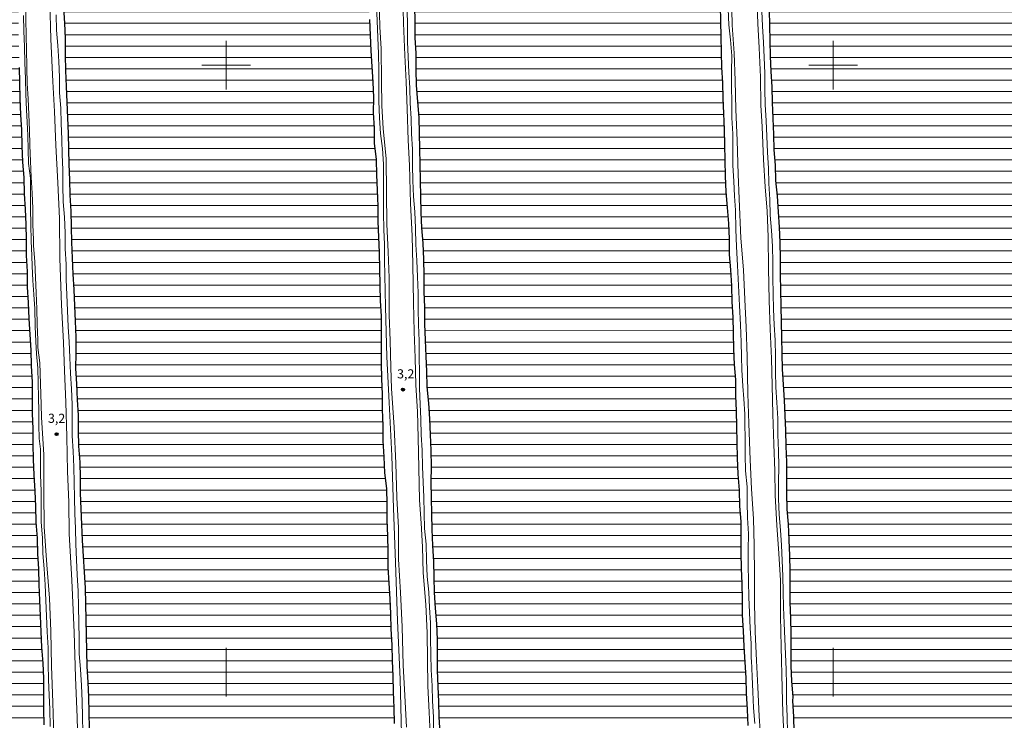
# Model space of a CAD drawing. Units: metres. Extents: x 278312 to 278827, y 1660477 to 1661045.
# Drawn here: x 278566 to 278728, y 1660792 to 1660907 of the extents above; entities that cross this region are included whole.
import ezdxf
from ezdxf.enums import TextEntityAlignment as Align

# ---------------------------------------------------------------- set-up
doc = ezdxf.new("R2010")
doc.units = ezdxf.units.M
doc.header["$MEASUREMENT"] = 0
for name, color, linetype, lineweight in [('Barragem', 252, 'Continuous', 18), ('Lagos_Lagoas', 5, 'Continuous', 25), ('Lagos_Lagoas_Hatch', 5, 'Continuous', 9), ('Malha_Coordenadas', 7, 'Continuous', 15)]:
    doc.layers.add(name, color=color, linetype=linetype, lineweight=lineweight)
for name, color, linetype, lineweight, true_color in [('Curvas_Intermediarias', 7, 'Continuous', 9, 0x783c14), ('Pto_Cotado', 7, 'Continuous', 9, 0x783c14), ('Topon_Pto_Cotado', 7, 'Continuous', 9, 0x783c14)]:
    doc.layers.add(name, color=color, linetype=linetype, lineweight=lineweight, true_color=true_color)
doc.styles.add('Arial', font='arial.ttf', dxfattribs={"height": 1.5})

# ---------------------------------------------------------------- blocks, each defined once
blk = doc.blocks.new('Cotas')
at = {"layer": 'Pto_Cotado'}
blk.add_hatch(color=256, dxfattribs=at).paths.add_polyline_path([(0, 0.24, 1), (0, -0.24, 1)])
at = {"layer": 'Pto_Cotado', "lineweight": -3}
blk.add_lwpolyline([(0, -0.24, -1), (0, 0.24, -1)], format="xyb", close=True, dxfattribs=at)

msp = doc.modelspace()

# ---------------------------------------------------------------- hatches: boundary and pattern name
at = {"layer": 'Lagos_Lagoas_Hatch'}
h = msp.add_hatch(dxfattribs=at)
h.set_pattern_fill('LINE', color=256, scale=15)
h.paths.add_polyline_path([(278719.14, 1661010.2), (278719.15, 1661011.34), (278719.15, 1661012.16), (278720.13, 1661012.17), (278720.12, 1661011.33), (278720.14, 1661010.22), (278721.44, 1661010.33), (278723.16, 1661010.38), (278724.52, 1661010.39), (278725.53, 1661010.38), (278726.55, 1661010.26), (278727.8, 1661010.11), (278729.1, 1661009.8), (278729.97, 1661009.33), (278730.71, 1661008.76), (278731.18, 1661008.16), (278731.83, 1661007.47), (278732.48, 1661006.48), (278732.77, 1661005.71), (278733.28, 1661004.15), (278733.72, 1661001.61), (278734.14, 1660999.06), (278734.32, 1660996.42), (278734.45, 1660993.86), (278734.54, 1660991.35), (278734.73, 1660988.76), (278734.88, 1660986.23), (278734.93, 1660983.59), (278735.06, 1660981.08), (278735.19, 1660978.54), (278735.3, 1660975.94), (278735.48, 1660973.37), (278735.49, 1660970.83), (278735.52, 1660968.28), (278735.85, 1660965.74), (278736.03, 1660963.2), (278736.13, 1660960.62), (278736.24, 1660958.04), (278736.31, 1660955.4), (278736.36, 1660952.79), (278736.42, 1660950.26), (278736.46, 1660947.65), (278736.52, 1660945.12), (278736.61, 1660942.57), (278736.72, 1660940.04), (278736.81, 1660937.49), (278736.86, 1660934.98), (278736.9, 1660932.38), (278736.95, 1660929.85), (278737.04, 1660927.28), (278737.21, 1660924.64), (278737.27, 1660922.06), (278737.6, 1660919.41), (278737.64, 1660916.84), (278737.86, 1660914.15), (278737.88, 1660911.43), (278737.89, 1660908.89), (278737.94, 1660906.36), (278738.14, 1660903.72), (278738.14, 1660901.18), (278738.17, 1660898.64), (278738.21, 1660896.03), (278738.4, 1660893.43), (278738.47, 1660890.88), (278738.68, 1660888.25), (278738.8, 1660885.74), (278738.82, 1660883.09), (278738.85, 1660880.49), (278739.03, 1660877.93), (278739.1, 1660875.4), (278739.14, 1660872.85), (278739.28, 1660870.34), (278739.36, 1660867.78), (278739.52, 1660865.17), (278739.56, 1660862.57), (278739.57, 1660859.93), (278739.66, 1660857.31), (278739.8, 1660854.79), (278739.84, 1660852.28), (278739.96, 1660849.74), (278740.02, 1660847.23), (278740.01, 1660844.67), (278740.22, 1660842.1), (278740.33, 1660839.59), (278740.51, 1660837.02), (278740.55, 1660834.44), (278740.68, 1660831.91), (278740.79, 1660829.34), (278740.82, 1660826.71), (278740.99, 1660824.12), (278741.07, 1660821.53), (278741.19, 1660819), (278741.22, 1660816.37), (278741.26, 1660813.69), (278741.38, 1660811.05), (278741.43, 1660808.44), (278741.54, 1660805.87), (278741.68, 1660803.36), (278741.78, 1660800.68), (278742.01, 1660798.11), (278742.08, 1660795.5), (278742.22, 1660792.95), (278742.39, 1660790.4), (278742.5, 1660787.75), (278742.6, 1660785.11), (278742.83, 1660782.49), (278742.81, 1660779.97), (278742.81, 1660777.37), (278742.86, 1660774.78), (278742.95, 1660772.2), (278743.05, 1660769.56), (278743.14, 1660767.07), (278743.37, 1660764.48), (278743.45, 1660761.93), (278743.61, 1660759.38), (278743.64, 1660756.82), (278743.7, 1660754.18), (278743.75, 1660751.58), (278743.83, 1660749.05), (278743.94, 1660746.48), (278744.1, 1660743.97), (278744.34, 1660741.45), (278744.42, 1660738.87), (278744.49, 1660736.32), (278744.52, 1660733.79), (278744.61, 1660731.13), (278744.76, 1660728.61), (278744.87, 1660726.06), (278745.05, 1660723.52), (278745.19, 1660720.94), (278745.28, 1660718.32), (278745.23, 1660715.72), (278745.24, 1660713.18), (278745.24, 1660710.5), (278745.25, 1660707.79), (278745.2, 1660705.17), (278745.02, 1660702.55), (278744.81, 1660700.73), (278744.38, 1660699.59), (278743.84, 1660698.19), (278742.92, 1660696.99), (278741.62, 1660696.04), (278740.33, 1660695.5), (278738.35, 1660695.09), (278736.68, 1660694.81), (278735.04, 1660694.55), (278733.23, 1660694.44), (278731.46, 1660694.32), (278729.77, 1660694.08), (278727.66, 1660694.12), (278725.87, 1660694.07), (278723.64, 1660694.01), (278721.75, 1660694.01), (278719.73, 1660693.85), (278717.73, 1660693.66), (278715.86, 1660693.6), (278714.05, 1660693.46), (278712.22, 1660693.32), (278710.44, 1660693.28), (278708.84, 1660693.25), (278707.05, 1660693.33), (278705.5, 1660693.47), (278704.2, 1660693.67), (278702.93, 1660694.12), (278701.75, 1660694.62), (278700.84, 1660695.4), (278699.07, 1660696.36), (278698.66, 1660697.74), (278697.83, 1660699.05), (278697.4, 1660701.15), (278697.13, 1660702.74), (278696.82, 1660704.73), (278696.73, 1660706.33), (278696.71, 1660706.92), (278694.69, 1660706.86), (278694.67, 1660707.96), (278696.78, 1660707.97), (278696.66, 1660710.54), (278696.55, 1660713.12), (278696.44, 1660715.65), (278696.28, 1660718.23), (278696.15, 1660720.82), (278696.11, 1660723.37), (278696.06, 1660725.99), (278695.93, 1660728.61), (278695.84, 1660731.31), (278695.85, 1660733.91), (278695.82, 1660736.44), (278695.72, 1660739), (278695.45, 1660741.49), (278695.35, 1660744.08), (278695.34, 1660746.61), (278695.32, 1660749.17), (278695.26, 1660751.68), (278695.12, 1660754.3), (278694.93, 1660756.82), (278694.82, 1660759.37), (278694.66, 1660761.96), (278694.51, 1660764.56), (278694.36, 1660767.05), (278694.22, 1660769.58), (278694.19, 1660772.18), (278694.09, 1660774.68), (278694.01, 1660777.23), (278693.95, 1660779.87), (278693.84, 1660782.39), (278693.82, 1660784.98), (278693.63, 1660787.48), (278693.57, 1660790.1), (278693.48, 1660792.7), (278693.35, 1660795.27), (278693.37, 1660795.93), (278693.2, 1660798.52), (278693.07, 1660801.03), (278693.06, 1660803.62), (278693.06, 1660806.3), (278693, 1660808.91), (278692.92, 1660811.5), (278692.9, 1660814.09), (278692.9, 1660816.64), (278692.83, 1660819.22), (278692.75, 1660821.72), (278692.62, 1660824.36), (278692.4, 1660826.86), (278692.34, 1660829.39), (278692.34, 1660831.95), (278692.34, 1660834.57), (278692.25, 1660837.21), (278692.21, 1660839.79), (278692.05, 1660842.29), (278691.96, 1660844.82), (278691.78, 1660847.36), (278691.64, 1660849.91), (278691.59, 1660852.5), (278691.54, 1660855.1), (278691.49, 1660857.71), (278691.42, 1660860.28), (278691.36, 1660862.93), (278691.32, 1660865.47), (278691.3, 1660868.15), (278691.26, 1660870.77), (278691.15, 1660873.3), (278690.96, 1660875.8), (278690.8, 1660878.42), (278690.56, 1660880.97), (278690.46, 1660883.5), (278690.25, 1660886.01), (278690.19, 1660888.58), (278690.1, 1660891.2), (278690.01, 1660893.84), (278689.94, 1660896.43), (278689.77, 1660898.94), (278689.67, 1660901.44), (278689.63, 1660903.99), (278689.57, 1660906.54), (278689.49, 1660909.06), (278689.39, 1660911.54), (278689.39, 1660911.61), (278689.38, 1660914.2), (278689.29, 1660916.73), (278689.15, 1660919.35), (278688.98, 1660922), (278688.8, 1660924.54), (278688.83, 1660927.06), (278688.74, 1660929.57), (278688.61, 1660932.14), (278688.41, 1660934.64), (278688.3, 1660937.16), (278688.12, 1660939.76), (278688.13, 1660942.29), (278687.97, 1660944.83), (278687.93, 1660947.34), (278687.88, 1660949.92), (278687.69, 1660952.43), (278687.42, 1660955.02), (278687.28, 1660957.52), (278687.12, 1660960.13), (278687.24, 1660962.77), (278687.18, 1660965.35), (278687.09, 1660967.96), (278687, 1660970.49), (278686.83, 1660973.06), (278686.76, 1660975.58), (278686.6, 1660978.09), (278686.53, 1660980.67), (278686.39, 1660983.23), (278686.3, 1660985.79), (278686.16, 1660988.37), (278685.98, 1660990.93), (278685.98, 1660992.07), (278687.84, 1660992.07), (278687.84, 1660993.17), (278685.53, 1660993.16), (278685.37, 1660995.78), (278685.3, 1660998.35), (278685.28, 1661000.94), (278685.6, 1661003.31), (278686.05, 1661004.98), (278686.82, 1661006.42), (278688.96, 1661007.83), (278690.76, 1661008.54), (278692.1, 1661009.27), (278694.53, 1661009.48), (278696.61, 1661009.63), (278699.24, 1661009.7), (278701.77, 1661009.68), (278704.34, 1661009.8), (278706.95, 1661009.92), (278709.44, 1661010.06), (278712.08, 1661010.1), (278714.6, 1661010.25), (278716.32, 1661010.16), (278718.17, 1661010.14)])
h = msp.add_hatch(dxfattribs=at)
h.set_pattern_fill('LINE', color=256, scale=15)
h.paths.add_polyline_path([(278678.69, 1660992.81), (278678.66, 1660993.6), (278678.65, 1660994.62), (278678.59, 1660995.56), (278678.49, 1660996.9), (278678.38, 1660998.02), (278678.32, 1660999.09), (278678.19, 1661000.41), (278677.68, 1661002.9), (278676.81, 1661004.96), (278676.22, 1661006.17), (278675.31, 1661007.1), (278674.74, 1661007.81), (278673.44, 1661008.33), (278670.88, 1661008.46), (278668.31, 1661008.41), (278665.73, 1661008.28), (278663.07, 1661008.17), (278660.53, 1661008.04), (278657.91, 1661007.82), (278655.42, 1661007.63), (278652.87, 1661007.58), (278650.33, 1661007.49), (278647.8, 1661007.39), (278645.21, 1661007.39), (278642.59, 1661007.39), (278639.89, 1661007.39), (278637.35, 1661007.36), (278634.97, 1661007.27), (278633.75, 1661006.72), (278632.27, 1661006.28), (278630.66, 1661005.46), (278629.33, 1661004.55), (278628.7, 1661003.05), (278628.32, 1661001.4), (278627.83, 1660999.06), (278627.66, 1660997.16), (278627.64, 1660995.73), (278627.65, 1660994.28), (278627.65, 1660992.43), (278627.69, 1660990.97), (278625.87, 1660990.89), (278625.89, 1660989.84), (278627.8, 1660989.86), (278628.06, 1660988.25), (278628.13, 1660985.64), (278628.35, 1660983.07), (278628.41, 1660980.51), (278628.53, 1660977.93), (278628.59, 1660975.37), (278628.71, 1660972.87), (278628.87, 1660970.24), (278628.91, 1660967.72), (278629.04, 1660965.18), (278629.11, 1660962.51), (278629.2, 1660959.99), (278629.32, 1660957.47), (278629.4, 1660954.79), (278629.4, 1660952.24), (278629.4, 1660949.69), (278629.51, 1660947.05), (278629.62, 1660944.46), (278629.72, 1660941.94), (278629.81, 1660939.32), (278629.95, 1660936.66), (278630.04, 1660935.22), (278630.13, 1660932.87), (278630.2, 1660930.3), (278630.29, 1660927.78), (278630.37, 1660925.2), (278630.46, 1660922.62), (278630.52, 1660920.1), (278630.8, 1660917.6), (278630.87, 1660914.96), (278630.9, 1660912.4), (278631.01, 1660909.73), (278631.08, 1660907.09), (278631.08, 1660904.48), (278631.22, 1660901.98), (278631.22, 1660899.28), (278631.26, 1660896.68), (278631.49, 1660893.92), (278631.7, 1660891.37), (278631.79, 1660888.8), (278631.81, 1660886.22), (278631.87, 1660883.69), (278631.96, 1660880.92), (278631.98, 1660878.38), (278632.06, 1660875.72), (278632.17, 1660873.17), (278632.36, 1660870.66), (278632.47, 1660867.99), (278632.54, 1660865.4), (278632.53, 1660862.63), (278632.63, 1660860.1), (278632.68, 1660857.38), (278632.78, 1660854.68), (278632.86, 1660852.07), (278632.99, 1660849.53), (278633.06, 1660847.01), (278633.31, 1660844.3), (278633.5, 1660841.74), (278633.57, 1660839.15), (278633.69, 1660836.51), (278633.75, 1660833.87), (278633.72, 1660831.3), (278633.77, 1660828.69), (278633.81, 1660826.07), (278633.85, 1660823.48), (278633.99, 1660820.87), (278634.16, 1660818.18), (278634.18, 1660815.65), (278634.26, 1660813.12), (278634.41, 1660810.54), (278634.65, 1660807.98), (278634.75, 1660805.36), (278634.73, 1660802.84), (278634.75, 1660800.32), (278634.84, 1660797.65), (278634.94, 1660795.12), (278635.02, 1660792.61), (278635.16, 1660790.02), (278635.33, 1660787.38), (278635.36, 1660784.81), (278635.39, 1660782.19), (278635.53, 1660779.69), (278635.72, 1660777.1), (278635.81, 1660774.47), (278635.99, 1660771.89), (278636.17, 1660769.34), (278636.27, 1660766.79), (278636.37, 1660764.19), (278636.44, 1660761.48), (278636.47, 1660760.22), (278636.51, 1660758.94), (278636.4, 1660756.27), (278636.54, 1660753.75), (278636.66, 1660751.12), (278636.88, 1660748.59), (278637.09, 1660745.97), (278637.22, 1660743.45), (278637.25, 1660740.91), (278637.23, 1660738.37), (278637.28, 1660735.85), (278637.38, 1660733.31), (278637.58, 1660730.76), (278637.59, 1660728.15), (278637.64, 1660725.61), (278637.77, 1660723), (278637.8, 1660720.49), (278637.96, 1660717.94), (278638.03, 1660715.41), (278638.08, 1660712.79), (278638.13, 1660710.22), (278638.17, 1660707.93), (278638.31, 1660705.31), (278638.52, 1660702.85), (278639.04, 1660699.93), (278639.48, 1660698.17), (278640.01, 1660696.47), (278640.82, 1660695.25), (278642.05, 1660693.62), (278643.38, 1660692.56), (278645.85, 1660692.01), (278648.39, 1660691.99), (278650.91, 1660692), (278653.48, 1660692.02), (278656.08, 1660692.12), (278658.61, 1660692.17), (278661.18, 1660692.17), (278663.7, 1660692.26), (278666.24, 1660692.31), (278668.76, 1660692.33), (278671.28, 1660692.48), (278673.81, 1660692.56), (278676.38, 1660692.88), (278677.42, 1660692.93), (278679.96, 1660693.19), (278682.46, 1660693.38), (278683.37, 1660693.47), (278684.26, 1660693.92), (278685.3, 1660694.29), (278686.03, 1660694.75), (278686.7, 1660695.27), (278687.2, 1660695.93), (278687.86, 1660697.08), (278688.25, 1660698.08), (278688.54, 1660699.31), (278688.65, 1660700.24), (278688.75, 1660701.22), (278688.85, 1660702.32), (278688.93, 1660703.41), (278688.98, 1660704.29), (278689.06, 1660705.19), (278689.08, 1660706.14), (278689.11, 1660706.72), (278691.19, 1660706.72), (278691.17, 1660707.79), (278689.2, 1660707.71), (278689.2, 1660708.37), (278689.2, 1660709.41), (278689.14, 1660710.23), (278689.07, 1660711.28), (278688.83, 1660713.71), (278688.57, 1660716.3), (278688.37, 1660718.86), (278688.2, 1660721.42), (278688.18, 1660724), (278688.18, 1660726.64), (278688.16, 1660729.26), (278688.14, 1660731.89), (278688, 1660734.48), (278687.88, 1660737.04), (278687.7, 1660739.68), (278687.7, 1660742.41), (278687.69, 1660744.98), (278687.64, 1660747.52), (278687.61, 1660750.18), (278687.38, 1660752.8), (278687.28, 1660755.39), (278687.28, 1660757.96), (278687.11, 1660760.51), (278687.01, 1660763.02), (278686.94, 1660765.56), (278686.75, 1660768.08), (278686.66, 1660770.7), (278686.71, 1660773.26), (278686.76, 1660775.8), (278686.56, 1660778.36), (278686.4, 1660780.93), (278686.33, 1660783.44), (278686.19, 1660786.12), (278686.12, 1660788.67), (278685.97, 1660791.19), (278685.88, 1660793.83), (278685.73, 1660796.54), (278685.64, 1660799.09), (278685.46, 1660801.66), (278685.32, 1660804.24), (278685.21, 1660806.8), (278685.07, 1660809.39), (278685.02, 1660812), (278684.97, 1660814.59), (278684.88, 1660817.1), (278684.85, 1660819.64), (278684.85, 1660822.25), (278684.82, 1660824.84), (278684.61, 1660827.36), (278684.55, 1660830), (278684.34, 1660832.64), (278684.25, 1660835.28), (278684.18, 1660837.84), (278684.14, 1660840.46), (278684.06, 1660843.02), (278683.96, 1660845.53), (278683.95, 1660848.13), (278683.75, 1660850.67), (278683.62, 1660853.28), (278683.57, 1660855.88), (278683.49, 1660858.47), (278683.35, 1660861), (278683.28, 1660863.62), (278683.11, 1660866.26), (278682.93, 1660868.8), (278682.88, 1660871.38), (278682.77, 1660873.91), (278682.58, 1660876.53), (278682.35, 1660879.11), (278682.24, 1660881.7), (278682.19, 1660884.33), (278682.13, 1660886.88), (278682.07, 1660889.41), (278681.99, 1660892), (278681.85, 1660894.55), (278681.8, 1660897.08), (278681.65, 1660899.6), (278681.56, 1660902.11), (278681.53, 1660904.63), (278681.48, 1660907.22), (278681.43, 1660909.78), (278681.25, 1660912.29), (278681.19, 1660914.81), (278680.96, 1660917.37), (278680.83, 1660919.92), (278680.8, 1660922.54), (278680.76, 1660925.19), (278680.76, 1660927.74), (278680.7, 1660930.27), (278680.59, 1660932.92), (278680.53, 1660935.52), (278680.45, 1660938.16), (278680.37, 1660940.77), (278680.28, 1660943.31), (278680.18, 1660945.86), (278680.03, 1660948.37), (278680, 1660950.89), (278679.93, 1660953.41), (278679.81, 1660955.93), (278679.68, 1660958.45), (278679.59, 1660960.98), (278679.5, 1660963.52), (278679.46, 1660966.08), (278679.32, 1660968.63), (278679.23, 1660971.28), (278679.09, 1660973.84), (278678.94, 1660976.34), (278678.81, 1660978.97), (278678.67, 1660981.63), (278678.57, 1660984.16), (278678.57, 1660986.69), (278678.57, 1660989.27), (278678.63, 1660991.79), (278676.84, 1660991.77), (278676.79, 1660992.73)])
h = msp.add_hatch(dxfattribs=at)
h.set_pattern_fill('LINE', color=256, scale=15)
h.paths.add_polyline_path([(278620.68, 1660990.63), (278622.42, 1660990.63), (278622.45, 1660989.61), (278620.68, 1660989.58), (278620.8, 1660987), (278620.93, 1660984.44), (278621.01, 1660981.85), (278620.94, 1660979.23), (278620.93, 1660976.66), (278621.04, 1660974.09), (278621.12, 1660971.53), (278621.17, 1660969.01), (278621.21, 1660966.46), (278621.36, 1660963.94), (278621.49, 1660961.44), (278621.6, 1660958.86), (278621.67, 1660956.29), (278621.77, 1660953.77), (278621.93, 1660951.26), (278622.1, 1660948.75), (278622.18, 1660946.24), (278622.19, 1660943.58), (278622.33, 1660941.01), (278622.33, 1660938.47), (278622.47, 1660935.86), (278622.66, 1660933.27), (278622.8, 1660930.75), (278622.86, 1660928.22), (278623.03, 1660925.54), (278623.21, 1660923.02), (278623.18, 1660920.38), (278623.28, 1660917.79), (278623.41, 1660915.14), (278623.49, 1660912.61), (278623.48, 1660910.03), (278623.61, 1660907.49), (278623.71, 1660904.93), (278623.83, 1660902.36), (278623.98, 1660899.74), (278624.16, 1660897.19), (278624.25, 1660894.65), (278624.18, 1660892.14), (278624.34, 1660889.63), (278624.37, 1660887.12), (278624.67, 1660884.43), (278624.77, 1660881.91), (278624.86, 1660879.4), (278624.99, 1660876.76), (278624.99, 1660874.21), (278625.09, 1660871.66), (278625.19, 1660869.1), (278625.25, 1660866.46), (278625.3, 1660863.74), (278625.33, 1660861.19), (278625.52, 1660858.63), (278625.54, 1660856.04), (278625.54, 1660853.48), (278625.54, 1660850.9), (278625.57, 1660848.33), (278625.67, 1660845.78), (278625.68, 1660843.24), (278625.78, 1660840.63), (278625.81, 1660838.08), (278625.97, 1660835.47), (278626.07, 1660832.81), (278626.42, 1660830.23), (278626.43, 1660827.69), (278626.44, 1660825.06), (278626.55, 1660822.47), (278626.61, 1660819.9), (278626.62, 1660817.28), (278626.79, 1660814.64), (278626.93, 1660812.1), (278627.05, 1660809.6), (278627.13, 1660807.06), (278627.25, 1660804.5), (278627.31, 1660801.87), (278627.44, 1660799.34), (278627.47, 1660796.79), (278627.58, 1660794.13), (278627.65, 1660791.53), (278627.74, 1660789.03), (278627.87, 1660786.45), (278627.92, 1660783.87), (278627.9, 1660781.17), (278627.9, 1660778.64), (278628.08, 1660776.15), (278628.13, 1660773.6), (278628.18, 1660771.05), (278628.28, 1660768.51), (278628.41, 1660765.92), (278628.45, 1660763.4), (278628.46, 1660760.75), (278628.7, 1660758.2), (278628.84, 1660755.7), (278628.96, 1660753.06), (278629.13, 1660750.48), (278629.14, 1660747.97), (278629.19, 1660745.4), (278629.43, 1660742.78), (278629.54, 1660740.21), (278629.54, 1660737.66), (278629.56, 1660735.09), (278629.65, 1660732.59), (278629.68, 1660730.08), (278629.81, 1660727.56), (278629.86, 1660724.94), (278629.96, 1660722.36), (278630.06, 1660719.76), (278630.14, 1660717.17), (278630.25, 1660714.6), (278630.32, 1660712.06), (278630.48, 1660709.51), (278630.62, 1660706.95), (278630.66, 1660704.37), (278630.66, 1660701.75), (278630.62, 1660699.19), (278630.53, 1660698.1), (278630.27, 1660696.8), (278629.76, 1660695.41), (278629.15, 1660694.44), (278628.22, 1660693.55), (278627.15, 1660692.54), (278625.08, 1660691.74), (278624.99, 1660691.68), (278622.6, 1660691), (278621.77, 1660690.91), (278620.01, 1660690.81), (278618.31, 1660690.64), (278616.68, 1660690.57), (278614.84, 1660690.5), (278612.91, 1660690.38), (278610.94, 1660690.25), (278609.3, 1660690.17), (278607.53, 1660690.07), (278605.83, 1660690.07), (278604.06, 1660690.02), (278602.46, 1660689.92), (278600.43, 1660689.9), (278599, 1660689.85), (278597.54, 1660689.71), (278595.71, 1660689.68), (278594.9, 1660689.61), (278593.89, 1660689.32), (278594.03, 1660686.66), (278594.48, 1660686.65), (278594.48, 1660685.51), (278590.46, 1660685.47), (278590.47, 1660686.54), (278590.75, 1660686.55), (278590.92, 1660689.43), (278590.17, 1660689.51), (278589.23, 1660689.61), (278588.06, 1660689.95), (278587.14, 1660690.1), (278586.06, 1660690.4), (278585.11, 1660690.81), (278584, 1660691.58), (278583.2, 1660692.37), (278582.83, 1660693.2), (278582.12, 1660694.33), (278581.83, 1660695.41), (278581.42, 1660696.83), (278581.16, 1660698.15), (278580.87, 1660700.03), (278580.73, 1660701.1), (278580.71, 1660703.61), (278580.58, 1660706.16), (278580.56, 1660706.44), (278580.47, 1660709), (278580.43, 1660711.53), (278580.42, 1660714.06), (278580.38, 1660717.43), (278580.29, 1660720.12), (278580.09, 1660722.44), (278580.04, 1660724.59), (278580.05, 1660727.13), (278580.13, 1660729.39), (278579.94, 1660731.9), (278579.86, 1660733.32), (278579.69, 1660735.93), (278579.49, 1660738.53), (278579.35, 1660741.04), (278579.25, 1660743.58), (278579.12, 1660746.16), (278579.06, 1660748.69), (278578.94, 1660751.34), (278578.89, 1660753.96), (278578.83, 1660756.59), (278578.8, 1660759.22), (278578.65, 1660761.7), (278578.54, 1660764.31), (278578.38, 1660766.83), (278578.33, 1660767.73), (278578.2, 1660770.23), (278578.1, 1660772.78), (278578.08, 1660775.34), (278578.07, 1660778.02), (278577.99, 1660780.58), (278577.86, 1660783.17), (278577.67, 1660785.67), (278577.4, 1660788.21), (278577.45, 1660790.74), (278577.4, 1660793.34), (278577.35, 1660795.88), (278577.23, 1660798.38), (278577.09, 1660800.93), (278577, 1660803.54), (278576.97, 1660806.1), (278576.92, 1660808.65), (278576.87, 1660811.23), (278576.78, 1660813.91), (278576.62, 1660816.5), (278576.49, 1660819.12), (278576.34, 1660821.67), (278576.18, 1660824.31), (278576.11, 1660826.93), (278575.97, 1660829.51), (278575.96, 1660832.03), (278575.94, 1660834.6), (278575.69, 1660837.22), (278575.68, 1660839.78), (278575.66, 1660842.32), (278575.51, 1660844.87), (278575.4, 1660847.52), (278575.23, 1660850.02), (278575.26, 1660852.56), (278575.27, 1660855.16), (278575.16, 1660857.81), (278575.05, 1660860.35), (278574.94, 1660863.03), (278574.79, 1660865.55), (278574.66, 1660868.2), (278574.53, 1660870.84), (278574.51, 1660873.35), (278574.44, 1660875.95), (278574.27, 1660878.55), (278574.23, 1660881.09), (278574.11, 1660883.65), (278574.04, 1660886.16), (278574.01, 1660888.74), (278573.92, 1660891.3), (278573.78, 1660893.9), (278573.68, 1660896.46), (278573.57, 1660899.1), (278573.53, 1660901.64), (278573.49, 1660904.37), (278573.39, 1660906.92), (278573.24, 1660909.47), (278572.99, 1660912.15), (278572.88, 1660914.7), (278572.83, 1660917.31), (278572.7, 1660919.94), (278572.65, 1660922.46), (278572.58, 1660925.05), (278572.41, 1660927.6), (278572.26, 1660930.21), (278572.23, 1660932.75), (278572.21, 1660935.3), (278572.03, 1660937.87), (278571.96, 1660940.44), (278571.89, 1660942.96), (278571.85, 1660945.6), (278571.76, 1660948.3), (278571.6, 1660950.86), (278571.44, 1660953.43), (278571.26, 1660956.01), (278571.04, 1660958.56), (278571.05, 1660961.14), (278571.05, 1660963.74), (278571.05, 1660964.11), (278571.04, 1660966.35), (278570.92, 1660968.91), (278570.86, 1660971.53), (278570.8, 1660974.19), (278570.76, 1660976.77), (278570.61, 1660979.34), (278570.56, 1660981.87), (278570.48, 1660984.39), (278570.27, 1660986.85), (278570.15, 1660987.73), (278571.81, 1660987.73), (278571.81, 1660988.73), (278569.99, 1660988.7), (278569.96, 1660990.97), (278569.96, 1660993.58), (278570, 1660996.17), (278570.24, 1660998.7), (278570.68, 1661000.29), (278571.41, 1661001.43), (278572.29, 1661002.39), (278574.02, 1661003.42), (278576.02, 1661004.25), (278578.26, 1661004.5), (278580.49, 1661004.71), (278582.5, 1661004.85), (278585.16, 1661005), (278587.71, 1661005.09), (278590.28, 1661005.19), (278592.82, 1661005.42), (278595.37, 1661005.5), (278597.97, 1661005.5), (278600.58, 1661005.5), (278603.18, 1661005.7), (278605.77, 1661005.88), (278608.31, 1661006.01), (278610.88, 1661006.02), (278613.47, 1661005.94), (278615.79, 1661005.67), (278617.22, 1661004.66), (278618.43, 1661003.58), (278619.11, 1661002.53), (278619.76, 1661001.24), (278620.08, 1660999.87), (278620.23, 1660998.69), (278620.49, 1660997.02), (278620.63, 1660995.71), (278620.65, 1660994.33), (278620.68, 1660992.97), (278620.68, 1660992.11)])
h = msp.add_hatch(dxfattribs=at)
h.set_pattern_fill('LINE', color=256, scale=15)
h.paths.add_polyline_path([(278562.73, 1660988.4), (278562.72, 1660989.87), (278562.62, 1660991.43), (278562.57, 1660992.99), (278562.4, 1660994.81), (278562.28, 1660996.66), (278561.99, 1660998.28), (278561.61, 1661000.07), (278561.06, 1661001.17), (278560.13, 1661001.94), (278559.22, 1661002.92), (278557.02, 1661003.68), (278554.44, 1661003.84), (278551.9, 1661003.84), (278549.29, 1661003.84), (278546.7, 1661003.84), (278544.14, 1661003.84), (278541.58, 1661003.8), (278539.08, 1661003.7), (278536.5, 1661003.57), (278533.94, 1661003.44), (278531.36, 1661003.37), (278528.81, 1661003.28), (278526.28, 1661003.23), (278523.69, 1661003.18), (278521.1, 1661003.13), (278520.54, 1661003.1), (278519.15, 1661003.04), (278517.23, 1661002.86), (278515.9, 1661002.19), (278514.62, 1661001.41), (278513.72, 1661000.3), (278512.64, 1660999.2), (278512.18, 1660997.99), (278511.63, 1660996.75), (278511.46, 1660994.48), (278511.46, 1660991.86), (278511.55, 1660989.19), (278511.73, 1660986.64), (278509.81, 1660986.59), (278509.81, 1660985.49), (278511.85, 1660985.53), (278511.95, 1660983.07), (278511.96, 1660980.49), (278512.02, 1660977.93), (278512.2, 1660975.23), (278512.33, 1660972.69), (278512.39, 1660970.08), (278512.46, 1660967.54), (278512.58, 1660964.97), (278512.7, 1660962.42), (278512.76, 1660959.87), (278512.9, 1660957.3), (278512.99, 1660954.72), (278513.05, 1660952.1), (278513.14, 1660949.54), (278513.31, 1660947.03), (278513.42, 1660944.48), (278513.47, 1660941.89), (278513.51, 1660939.34), (278513.65, 1660936.82), (278513.93, 1660934.19), (278514.02, 1660931.64), (278514.06, 1660929.09), (278514.1, 1660926.49), (278514.11, 1660923.94), (278514.2, 1660921.3), (278514.2, 1660918.75), (278514.2, 1660916.19), (278514.22, 1660913.55), (278514.3, 1660910.91), (278514.5, 1660908.4), (278514.69, 1660905.83), (278514.78, 1660903.11), (278514.84, 1660900.52), (278515, 1660898.01), (278515.18, 1660895.46), (278515.26, 1660892.88), (278515.29, 1660890.31), (278515.34, 1660887.79), (278515.45, 1660885.26), (278515.56, 1660882.65), (278515.61, 1660880.09), (278515.64, 1660877.45), (278515.75, 1660874.94), (278515.81, 1660872.33), (278515.87, 1660869.78), (278516.15, 1660867.23), (278516.26, 1660864.69), (278516.41, 1660862.19), (278516.61, 1660859.6), (278516.61, 1660856.95), (278516.64, 1660854.42), (278516.64, 1660851.89), (278516.69, 1660849.25), (278516.79, 1660846.67), (278516.9, 1660844.13), (278517.02, 1660841.51), (278517.11, 1660838.94), (278517.27, 1660836.3), (278517.46, 1660833.69), (278517.54, 1660831.09), (278517.69, 1660828.51), (278517.86, 1660825.85), (278517.91, 1660823.24), (278517.95, 1660820.72), (278518.01, 1660818.19), (278518.23, 1660815.56), (278518.23, 1660813.02), (278518.37, 1660810.38), (278518.4, 1660807.81), (278518.43, 1660805.18), (278518.59, 1660802.64), (278518.73, 1660800.04), (278518.73, 1660797.53), (278518.85, 1660795), (278519.03, 1660792.32), (278519.05, 1660789.79), (278519.1, 1660787.27), (278519.19, 1660784.6), (278519.26, 1660781.97), (278519.46, 1660779.32), (278519.56, 1660776.73), (278519.67, 1660774.21), (278519.79, 1660771.62), (278519.8, 1660769.1), (278519.96, 1660767.14), (278520.02, 1660766.43), (278520.09, 1660763.91), (278520.13, 1660761.39), (278520.23, 1660758.84), (278520.28, 1660756.23), (278520.4, 1660753.57), (278520.45, 1660750.88), (278520.54, 1660748.35), (278520.59, 1660745.82), (278520.67, 1660743.22), (278520.73, 1660740.7), (278520.84, 1660738.12), (278520.9, 1660735.61), (278521.03, 1660733.02), (278521.16, 1660730.52), (278521.2, 1660727.89), (278521.27, 1660725.33), (278521.57, 1660722.79), (278521.71, 1660720.22), (278521.86, 1660717.66), (278521.95, 1660715.07), (278522.11, 1660712.44), (278522.21, 1660709.87), (278522.41, 1660707.34), (278522.62, 1660704.63), (278522.9, 1660702.1), (278523.08, 1660699.5), (278523.49, 1660696.85), (278523.85, 1660694.36), (278524.32, 1660691.85), (278524.75, 1660691.02), (278525.21, 1660690.21), (278525.87, 1660689.49), (278526.73, 1660688.64), (278528.4, 1660687.88), (278529.76, 1660687.51), (278530.96, 1660687.18), (278532.07, 1660687.06), (278533.37, 1660687.01), (278535.33, 1660687.01), (278537.37, 1660687.05), (278539.89, 1660687.26), (278542.43, 1660687.43), (278544.97, 1660687.61), (278547.52, 1660687.72), (278550.11, 1660687.78), (278552.65, 1660687.78), (278555.25, 1660687.83), (278557.8, 1660687.91), (278560.34, 1660687.96), (278560.85, 1660687.96), (278560.9, 1660685.54), (278560.46, 1660685.53), (278560.49, 1660684.32), (278564.4, 1660684.41), (278564.37, 1660685.66), (278564.03, 1660685.65), (278563.92, 1660688.02), (278564.83, 1660688.24), (278566.13, 1660688.6), (278567.58, 1660689.07), (278568.68, 1660689.49), (278569.64, 1660690.25), (278570.65, 1660691.03), (278571.5, 1660691.86), (278572.09, 1660693.29), (278572.74, 1660694.8), (278573.11, 1660696.04), (278573.34, 1660698.56), (278573.36, 1660701.11), (278573.34, 1660703.72), (278573.19, 1660706.25), (278573.03, 1660708.82), (278572.9, 1660711.42), (278572.82, 1660713.98), (278572.71, 1660716.5), (278572.64, 1660719.06), (278572.61, 1660721.65), (278572.56, 1660724.27), (278572.53, 1660726.8), (278572.52, 1660729.38), (278572.51, 1660731.93), (278572.47, 1660734.53), (278572.28, 1660737.16), (278572.14, 1660739.74), (278572.01, 1660742.33), (278571.96, 1660744.92), (278571.71, 1660747.47), (278571.54, 1660750), (278571.41, 1660752.55), (278571.3, 1660755.14), (278571.16, 1660757.77), (278571.06, 1660760.41), (278571.02, 1660763.05), (278570.93, 1660765.62), (278570.83, 1660768.29), (278570.69, 1660770.8), (278570.66, 1660773.44), (278570.61, 1660776.01), (278570.41, 1660778.51), (278570.27, 1660781.14), (278570.01, 1660783.65), (278570.01, 1660786.25), (278570.01, 1660788.77), (278570.01, 1660791.3), (278569.96, 1660793.94), (278569.95, 1660796.46), (278569.93, 1660798.98), (278569.85, 1660801.51), (278569.61, 1660804.11), (278569.52, 1660806.66), (278569.37, 1660809.29), (278569.29, 1660811.8), (278569.17, 1660814.42), (278569.13, 1660817.01), (278568.95, 1660819.51), (278568.9, 1660822.1), (278568.66, 1660824.72), (278568.61, 1660827.31), (278568.52, 1660829.84), (278568.33, 1660832.5), (278568.24, 1660835.02), (278568.21, 1660837.56), (278568.2, 1660840.08), (278568.1, 1660842.63), (278568.09, 1660845.26), (278568.06, 1660847.77), (278567.93, 1660850.44), (278567.88, 1660853.06), (278567.68, 1660855.6), (278567.51, 1660858.19), (278567.39, 1660860.87), (278567.26, 1660863.44), (278567.23, 1660866), (278567.09, 1660868.65), (278567.07, 1660871.24), (278567.02, 1660873.75), (278566.92, 1660876.27), (278566.76, 1660878.79), (278566.69, 1660881.47), (278566.46, 1660884.03), (278566.38, 1660886.67), (278566.31, 1660889.31), (278566.17, 1660891.82), (278566.06, 1660894.47), (278566.01, 1660897.11), (278565.92, 1660899.62), (278565.82, 1660902.2), (278565.8, 1660904.78), (278565.75, 1660907.3), (278565.74, 1660910), (278565.54, 1660912.63), (278565.49, 1660915.27), (278565.26, 1660917.83), (278565.06, 1660920.32), (278565, 1660922.95), (278564.95, 1660925.5), (278564.92, 1660928.06), (278564.87, 1660930.68), (278564.78, 1660933.34), (278564.55, 1660935.89), (278564.41, 1660938.46), (278564.35, 1660941.07), (278564.21, 1660943.58), (278564.03, 1660946.23), (278564.02, 1660948.75), (278563.9, 1660951.32), (278563.84, 1660953.92), (278563.76, 1660956.54), (278563.76, 1660959.13), (278563.74, 1660961.75), (278563.59, 1660964.27), (278563.51, 1660966.84), (278563.36, 1660969.36), (278563.31, 1660971.92), (278563.26, 1660974.62), (278563.09, 1660977.17), (278562.98, 1660979.71), (278562.86, 1660982.21), (278562.75, 1660984.74), (278562.73, 1660987.38), (278560.82, 1660987.38), (278560.78, 1660988.36)])

# ---------------------------------------------------------------- linework, layer by layer
at = {"layer": 'Barragem', "flags": 128}
for points in [[(278683.24, 1660911.8), (278683.35, 1660906.58), (278683.7, 1660901.98), (278683.82, 1660897.44), (278683.94, 1660892.67), (278684.15, 1660887.6), (278684.32, 1660882.02), (278684.51, 1660877.94), (278684.75, 1660871.51), (278685.21, 1660866.29), (278685.45, 1660861.39), (278685.66, 1660856.85), (278685.82, 1660852.02), (278685.9, 1660845.92), (278686.1, 1660840.94), (278686.32, 1660835), (278686.52, 1660830.22), (278686.84, 1660825.28), (278686.95, 1660820.93), (278687, 1660816.02), (278687.05, 1660811.29), (278687.15, 1660806.67), (278687.33, 1660801.95), (278687.57, 1660797.53), (278687.78, 1660792.74), (278688.13, 1660787.93)], [(278575.62, 1660786.35), (278575.45, 1660792.56), (278575.14, 1660799.17), (278574.93, 1660806.56), (278574.54, 1660815.13), (278574.12, 1660822.77), (278574.04, 1660828), (278573.83, 1660833.06), (278573.71, 1660838.75), (278573.59, 1660844.45), (278573.35, 1660849.66), (278573.21, 1660854.31), (278572.85, 1660860.5), (278572.59, 1660868.15), (278572.51, 1660874.71), (278572.25, 1660880.59), (278571.93, 1660886.82), (278571.71, 1660892.35), (278571.45, 1660897.31), (278571.08, 1660904.25), (278570.93, 1660910.42)], [(278625.17, 1660910.73), (278625.31, 1660906.31), (278625.53, 1660902.65), (278625.57, 1660897.38), (278625.64, 1660893.28), (278625.83, 1660889.53), (278626.35, 1660884.53), (278626.41, 1660879.01), (278626.44, 1660873.77), (278626.67, 1660869.25), (278626.84, 1660864.98), (278626.84, 1660858.82), (278626.98, 1660854.62), (278627.13, 1660850.19), (278627.24, 1660846.71), (278627.64, 1660840.34), (278627.91, 1660834.4), (278628.12, 1660828.76), (278628.4, 1660823.8), (278628.38, 1660818.59), (278628.68, 1660813.13), (278628.96, 1660807.46), (278629.14, 1660801.16), (278629.41, 1660796.15), (278629.69, 1660790.94)], [(278633.62, 1660788.6), (278633.42, 1660793.44), (278633.21, 1660797.72), (278633.16, 1660802.03), (278633.07, 1660806.47), (278632.87, 1660811.13), (278632.45, 1660816.34), (278632.3, 1660820.67), (278632.13, 1660824.54), (278631.86, 1660828.35), (278631.74, 1660833.65), (278631.61, 1660838.6), (278631.48, 1660842.92), (278631.23, 1660847.26), (278631.14, 1660851.77), (278630.96, 1660856.04), (278630.87, 1660860.89), (278630.75, 1660867.07), (278630.63, 1660871.88), (278630.34, 1660877.18), (278630.18, 1660883.43), (278629.99, 1660887.62), (278629.81, 1660892.81), (278629.63, 1660897.26), (278629.43, 1660901.61), (278629.22, 1660906.91), (278629.11, 1660911.37)], [(278691.9, 1660788.64), (278691.7, 1660793.32), (278691.6, 1660797.37), (278691.41, 1660804.17), (278691.32, 1660809.23), (278691.28, 1660815.12), (278691.05, 1660819.57), (278690.68, 1660824.24), (278690.43, 1660829.08), (278690.38, 1660833.14), (278690.19, 1660837.57), (278690.03, 1660842.51), (278689.92, 1660847.2), (278689.84, 1660851.64), (278689.58, 1660856.49), (278689.46, 1660861.23), (278689.34, 1660866.52), (278689.25, 1660871.73), (278689.1, 1660875.94), (278688.8, 1660879.95), (278688.52, 1660884.46), (278688.31, 1660889.83), (278688.09, 1660893.42), (278687.99, 1660898.02), (278687.81, 1660902.85), (278687.58, 1660906.86), (278687.42, 1660911.38)], [(278566.92, 1660910.02), (278566.98, 1660907.44), (278567.05, 1660904.92), (278567.11, 1660902.38), (278567.12, 1660899.87), (278567.12, 1660899.56), (278567.19, 1660896.96), (278567.35, 1660894.44), (278567.48, 1660891.85), (278567.58, 1660889.3), (278567.62, 1660886.79), (278567.61, 1660886.75), (278567.73, 1660884.18), (278567.86, 1660881.54), (278568, 1660878.92), (278568.12, 1660876.35), (278568.15, 1660873.73), (278568.22, 1660871.2), (278568.25, 1660870.29), (278568.45, 1660867.61), (278568.59, 1660865.03), (278568.69, 1660862.46), (278568.79, 1660859.87), (278568.85, 1660857.27), (278568.95, 1660854.72), (278568.95, 1660853.48), (278569.26, 1660850.98), (278569.39, 1660847.5), (278569.5, 1660844.09), (278569.54, 1660841.97), (278569.93, 1660835.84), (278569.92, 1660829.62), (278570.02, 1660823.92), (278570.45, 1660817.7), (278570.89, 1660812.2), (278571.09, 1660806.77), (278571.23, 1660800.98), (278571.45, 1660795.01), (278571.61, 1660789.39)]]:
    msp.add_lwpolyline(points, dxfattribs=at)
at = {"layer": 'Curvas_Intermediarias', "elevation": 3, "flags": 128}
for points in [[(278628.88, 1660789.77), (278628.63, 1660798.84), (278628.2, 1660808.48), (278627.89, 1660818.05), (278627.56, 1660827.02), (278627.28, 1660835.63), (278626.85, 1660844.43), (278626.44, 1660851.94), (278626.21, 1660860.19), (278626.19, 1660862.8), (278626.14, 1660865.32), (278626.09, 1660867.89), (278626.04, 1660870.42), (278625.94, 1660872.94), (278625.91, 1660875.65), (278625.89, 1660878.29), (278625.89, 1660880.88), (278625.89, 1660883.7), (278625.74, 1660886.24), (278625.43, 1660888.75), (278625.25, 1660891.29), (278625.15, 1660894.04), (278625.15, 1660896.73), (278625.12, 1660899.24), (278625.07, 1660901.85), (278624.97, 1660904.54), (278624.87, 1660907.26), (278624.74, 1660909.85)], [(278634.12, 1660790.1), (278634.12, 1660792.63), (278633.98, 1660795.23), (278633.91, 1660797.75), (278633.73, 1660800.37), (278633.69, 1660802.9), (278633.67, 1660805.53), (278633.62, 1660808.11), (278633.46, 1660810.66), (278633.39, 1660813.18), (278633.08, 1660815.78), (278633.01, 1660818.47), (278632.95, 1660821.06), (278632.67, 1660823.69), (278632.62, 1660826.2), (278632.56, 1660828.8), (278632.43, 1660831.32), (278632.33, 1660833.85), (278632.28, 1660836.55), (278632.13, 1660839.09), (278632.05, 1660841.65), (278631.92, 1660844.16), (278631.82, 1660846.72), (278631.82, 1660849.31), (278631.79, 1660851.95), (278631.76, 1660854.55), (278631.65, 1660857.19), (278631.63, 1660859.82), (278631.62, 1660862.47), (278631.51, 1660865.12), (278631.37, 1660867.82), (278631.23, 1660870.47), (278631.15, 1660873.14), (278631.08, 1660875.83), (278630.85, 1660878.33), (278630.74, 1660880.96), (278630.68, 1660883.47), (278630.67, 1660886.12), (278630.49, 1660888.67), (278630.44, 1660891.22), (278630.31, 1660893.74), (278630.24, 1660896.25), (278630.06, 1660898.8), (278629.96, 1660901.33), (278629.87, 1660903.84), (278629.85, 1660906.45), (278629.82, 1660909.14)], [(278682.67, 1660909.2), (278682.77, 1660906.65), (278683.06, 1660904.14), (278683.27, 1660901.54), (278683.24, 1660898.94), (278683.25, 1660896.4), (278683.3, 1660893.89), (278683.29, 1660891.29), (278683.43, 1660888.67), (278683.45, 1660886.03), (278683.48, 1660883.45), (278683.62, 1660880.86), (278683.74, 1660878.41), (278683.87, 1660876.1), (278683.97, 1660872.91), (278684.04, 1660870.09), (278684.22, 1660867), (278684.38, 1660863.71), (278684.55, 1660860.39), (278684.71, 1660857.2), (278684.83, 1660854.35), (278684.9, 1660851.98), (278684.95, 1660849.81), (278685.08, 1660847.09), (278685.26, 1660845.03), (278685.41, 1660842.49), (278685.44, 1660840.7), (278685.49, 1660838.71), (278685.49, 1660835.82), (278685.54, 1660833.19), (278685.79, 1660830.54), (278685.84, 1660827.99), (278685.89, 1660825.4), (278686.03, 1660822.76), (278685.97, 1660820.16), (278685.97, 1660817.65), (278686.01, 1660814.99), (278686.11, 1660812.38), (278686.22, 1660809.83), (278686.31, 1660807.25), (278686.45, 1660804.73), (278686.48, 1660802.21), (278686.54, 1660801.94), (278686.66, 1660799.31), (278686.73, 1660796.78), (278686.86, 1660794.14), (278687.09, 1660791.52)], [(278692.47, 1660790.04), (278692.39, 1660792.7), (278692.32, 1660795.22), (278692.29, 1660797.92), (278692.22, 1660800.45), (278692.13, 1660802.99), (278692.01, 1660805.49), (278691.92, 1660808.05), (278691.81, 1660810.72), (278691.76, 1660813.24), (278691.71, 1660815.84), (278691.57, 1660818.38), (278691.48, 1660820.9), (278691.33, 1660823.4), (278691.1, 1660825.96), (278690.98, 1660828.54), (278690.98, 1660831.27), (278691.02, 1660833.87), (278690.97, 1660836.44), (278690.88, 1660839.09), (278690.86, 1660841.78), (278690.71, 1660844.41), (278690.55, 1660846.96), (278690.5, 1660849.48), (278690.48, 1660852.06), (278690.41, 1660854.71), (278690.26, 1660857.21), (278690.16, 1660859.79), (278690.1, 1660862.32), (278690.07, 1660864.98), (278690.03, 1660867.56), (278689.98, 1660870.19), (278689.8, 1660872.74), (278689.63, 1660875.3), (278689.57, 1660877.84), (278689.4, 1660880.49), (278689.35, 1660883.01), (278689.17, 1660885.58), (278689.03, 1660888.27), (278688.93, 1660890.83), (278688.8, 1660893.49), (278688.71, 1660895.99), (278688.71, 1660898.66), (278688.61, 1660901.22), (278688.51, 1660903.73), (278688.34, 1660906.38), (278688.25, 1660908.88)], [(278566.62, 1660908.15), (278566.67, 1660905.56), (278566.77, 1660903.06), (278566.83, 1660900.37), (278566.93, 1660897.81), (278566.99, 1660895.23), (278567.09, 1660892.61), (278567.21, 1660890.61), (278567.29, 1660888.42), (278567.34, 1660886.07), (278567.4, 1660883.81), (278567.72, 1660881.37), (278567.75, 1660879.08), (278567.75, 1660876.35), (278567.79, 1660873.68), (278567.85, 1660871.07), (278567.95, 1660868.6), (278568.01, 1660866.88), (278568.12, 1660864.51), (278568.31, 1660862.23), (278568.44, 1660859.86), (278568.54, 1660856.96), (278568.64, 1660854.48), (278568.75, 1660852.43), (278568.96, 1660850.06), (278569.02, 1660847.65), (278569.08, 1660845.24), (278569.1, 1660843), (278569.1, 1660840.68), (278569.15, 1660838.49), (278569.39, 1660836.71), (278569.41, 1660834.44), (278569.41, 1660832.44), (278569.48, 1660829.85), (278569.48, 1660827.23), (278569.5, 1660824.72), (278569.71, 1660822.12), (278569.8, 1660819.54), (278569.98, 1660817.02), (278570.15, 1660814.36), (278570.26, 1660811.79), (278570.39, 1660809.23), (278570.47, 1660806.67), (278570.64, 1660804.03), (278570.66, 1660801.36), (278570.72, 1660798.75), (278570.83, 1660796.22), (278570.91, 1660793.92), (278570.99, 1660791.08)], [(278571.97, 1660908.27), (278572.02, 1660905.75), (278572.24, 1660903.21), (278572.43, 1660900.6), (278572.51, 1660898), (278572.54, 1660895.45), (278572.73, 1660892.9), (278572.82, 1660890.4), (278572.9, 1660887.8), (278572.94, 1660885.25), (278573.08, 1660882.72), (278573.08, 1660880.15), (278573.13, 1660877.46), (278573.36, 1660874.92), (278573.47, 1660872.36), (278573.47, 1660869.72), (278573.6, 1660867.22), (278573.64, 1660864.69), (278573.71, 1660862.15), (278573.84, 1660859.55), (278573.95, 1660856.89), (278574.13, 1660854.39), (278574.2, 1660851.81), (278574.31, 1660849.22), (278574.48, 1660846.69), (278574.59, 1660844.09), (278574.62, 1660841.57), (278574.63, 1660838.95), (278574.79, 1660836.4), (278574.9, 1660833.76), (278574.95, 1660831.22), (278575.02, 1660828.71), (278575.06, 1660826.15), (278575.15, 1660823.65), (278575.22, 1660821.09), (278575.3, 1660818.53), (278575.44, 1660816.01), (278575.59, 1660813.34), (278575.63, 1660810.8), (278575.69, 1660808.15), (278575.77, 1660805.56), (278575.78, 1660803.01), (278576.01, 1660800.51), (278576.17, 1660797.82), (278576.24, 1660795.2), (278576.3, 1660792.65), (278576.36, 1660790.13)]]:
    msp.add_lwpolyline(points, dxfattribs=at)
at = {"layer": 'Lagos_Lagoas', "flags": 128}
for points in [[(278577.45, 1660790.74), (278577.4, 1660793.34), (278577.35, 1660795.88), (278577.23, 1660798.38), (278577.09, 1660800.93), (278577, 1660803.54), (278576.97, 1660806.1), (278576.92, 1660808.65), (278576.87, 1660811.23), (278576.78, 1660813.91), (278576.62, 1660816.5), (278576.49, 1660819.12), (278576.34, 1660821.67), (278576.18, 1660824.31), (278576.11, 1660826.93), (278575.97, 1660829.51), (278575.96, 1660832.03), (278575.94, 1660834.6), (278575.69, 1660837.22), (278575.68, 1660839.78), (278575.66, 1660842.32), (278575.51, 1660844.87), (278575.4, 1660847.52), (278575.23, 1660850.02), (278575.26, 1660852.56), (278575.27, 1660855.16), (278575.16, 1660857.81), (278575.05, 1660860.35), (278574.94, 1660863.03), (278574.79, 1660865.55), (278574.66, 1660868.2), (278574.53, 1660870.84), (278574.51, 1660873.35), (278574.44, 1660875.95), (278574.27, 1660878.55), (278574.23, 1660881.09), (278574.11, 1660883.65), (278574.04, 1660886.16), (278574.01, 1660888.74), (278573.92, 1660891.3), (278573.78, 1660893.9), (278573.68, 1660896.46), (278573.57, 1660899.1), (278573.53, 1660901.64), (278573.49, 1660904.37), (278573.39, 1660906.92), (278573.24, 1660909.47)], [(278631.01, 1660909.73), (278631.08, 1660907.09), (278631.08, 1660904.48), (278631.22, 1660901.98), (278631.22, 1660899.28), (278631.26, 1660896.68), (278631.49, 1660893.92), (278631.7, 1660891.37), (278631.79, 1660888.8), (278631.81, 1660886.22), (278631.87, 1660883.69), (278631.96, 1660880.92), (278631.98, 1660878.38), (278632.06, 1660875.72), (278632.17, 1660873.17), (278632.36, 1660870.66), (278632.47, 1660867.99), (278632.54, 1660865.4), (278632.53, 1660862.63), (278632.63, 1660860.1), (278632.68, 1660857.38), (278632.78, 1660854.68), (278632.86, 1660852.07), (278632.99, 1660849.53), (278633.06, 1660847.01), (278633.31, 1660844.3), (278633.5, 1660841.74), (278633.57, 1660839.15), (278633.69, 1660836.51), (278633.75, 1660833.87), (278633.72, 1660831.3), (278633.77, 1660828.69), (278633.81, 1660826.07), (278633.85, 1660823.48), (278633.99, 1660820.87), (278634.16, 1660818.18), (278634.18, 1660815.65), (278634.26, 1660813.12), (278634.41, 1660810.54), (278634.65, 1660807.98), (278634.75, 1660805.36), (278634.73, 1660802.84), (278634.75, 1660800.32), (278634.84, 1660797.65), (278634.94, 1660795.12), (278635.02, 1660792.61), (278635.16, 1660790.02)], [(278685.97, 1660791.19), (278685.88, 1660793.83), (278685.73, 1660796.54), (278685.64, 1660799.09), (278685.46, 1660801.66), (278685.32, 1660804.24), (278685.21, 1660806.8), (278685.07, 1660809.39), (278685.02, 1660812), (278684.97, 1660814.59), (278684.88, 1660817.1), (278684.85, 1660819.64), (278684.85, 1660822.25), (278684.82, 1660824.84), (278684.61, 1660827.36), (278684.55, 1660830), (278684.34, 1660832.64), (278684.25, 1660835.28), (278684.18, 1660837.84), (278684.14, 1660840.46), (278684.06, 1660843.02), (278683.96, 1660845.53), (278683.95, 1660848.13), (278683.75, 1660850.67), (278683.62, 1660853.28), (278683.57, 1660855.88), (278683.49, 1660858.47), (278683.35, 1660861), (278683.28, 1660863.62), (278683.11, 1660866.26), (278682.93, 1660868.8), (278682.88, 1660871.38), (278682.77, 1660873.91), (278682.58, 1660876.53), (278682.35, 1660879.11), (278682.24, 1660881.7), (278682.19, 1660884.33), (278682.13, 1660886.88), (278682.07, 1660889.41), (278681.99, 1660892), (278681.85, 1660894.55), (278681.8, 1660897.08), (278681.65, 1660899.6), (278681.56, 1660902.11), (278681.53, 1660904.63), (278681.48, 1660907.22), (278681.43, 1660909.78)], [(278693.57, 1660790.1), (278693.48, 1660792.7), (278693.35, 1660795.27), (278693.37, 1660795.93), (278693.2, 1660798.52), (278693.07, 1660801.03), (278693.06, 1660803.62), (278693.06, 1660806.3), (278693, 1660808.91), (278692.92, 1660811.5), (278692.9, 1660814.09), (278692.9, 1660816.64), (278692.83, 1660819.22), (278692.75, 1660821.72), (278692.62, 1660824.36), (278692.4, 1660826.86), (278692.34, 1660829.39), (278692.34, 1660831.95), (278692.34, 1660834.57), (278692.25, 1660837.21), (278692.21, 1660839.79), (278692.05, 1660842.29), (278691.96, 1660844.82), (278691.78, 1660847.36), (278691.64, 1660849.91), (278691.59, 1660852.5), (278691.54, 1660855.1), (278691.49, 1660857.71), (278691.42, 1660860.28), (278691.36, 1660862.93), (278691.32, 1660865.47), (278691.3, 1660868.15), (278691.26, 1660870.77), (278691.15, 1660873.3), (278690.96, 1660875.8), (278690.8, 1660878.42), (278690.56, 1660880.97), (278690.46, 1660883.5), (278690.25, 1660886.01), (278690.19, 1660888.58), (278690.1, 1660891.2), (278690.01, 1660893.84), (278689.94, 1660896.43), (278689.77, 1660898.94), (278689.67, 1660901.44), (278689.63, 1660903.99), (278689.57, 1660906.54), (278689.49, 1660909.06)], [(278623.61, 1660907.49), (278623.71, 1660904.93), (278623.83, 1660902.36), (278623.98, 1660899.74), (278624.16, 1660897.19), (278624.25, 1660894.65), (278624.18, 1660892.14), (278624.34, 1660889.63), (278624.37, 1660887.12), (278624.67, 1660884.43), (278624.77, 1660881.91), (278624.86, 1660879.4), (278624.99, 1660876.76), (278624.99, 1660874.21), (278625.09, 1660871.66), (278625.19, 1660869.1), (278625.25, 1660866.46), (278625.3, 1660863.74), (278625.33, 1660861.19), (278625.52, 1660858.63), (278625.54, 1660856.04), (278625.54, 1660853.48), (278625.54, 1660850.9), (278625.57, 1660848.33), (278625.67, 1660845.78), (278625.68, 1660843.24), (278625.78, 1660840.63), (278625.81, 1660838.08), (278625.97, 1660835.47), (278626.07, 1660832.81), (278626.42, 1660830.23), (278626.43, 1660827.69), (278626.44, 1660825.06), (278626.55, 1660822.47), (278626.61, 1660819.9), (278626.62, 1660817.28), (278626.79, 1660814.64), (278626.93, 1660812.1), (278627.05, 1660809.6), (278627.13, 1660807.06), (278627.25, 1660804.5), (278627.31, 1660801.87), (278627.44, 1660799.34), (278627.47, 1660796.79), (278627.58, 1660794.13), (278627.65, 1660791.53)], [(278570.01, 1660791.3), (278569.96, 1660793.94), (278569.95, 1660796.46), (278569.93, 1660798.98), (278569.85, 1660801.51), (278569.61, 1660804.11), (278569.52, 1660806.66), (278569.37, 1660809.29), (278569.29, 1660811.8), (278569.17, 1660814.42), (278569.13, 1660817.01), (278568.95, 1660819.51), (278568.9, 1660822.1), (278568.66, 1660824.72), (278568.61, 1660827.31), (278568.52, 1660829.84), (278568.33, 1660832.5), (278568.24, 1660835.02), (278568.21, 1660837.56), (278568.2, 1660840.08), (278568.1, 1660842.63), (278568.09, 1660845.26), (278568.06, 1660847.77), (278567.93, 1660850.44), (278567.88, 1660853.06), (278567.68, 1660855.6), (278567.51, 1660858.19), (278567.39, 1660860.87), (278567.26, 1660863.44), (278567.23, 1660866), (278567.09, 1660868.65), (278567.07, 1660871.24), (278567.02, 1660873.75), (278566.92, 1660876.27), (278566.76, 1660878.79), (278566.69, 1660881.47), (278566.46, 1660884.03), (278566.38, 1660886.67), (278566.31, 1660889.31), (278566.17, 1660891.82), (278566.06, 1660894.47), (278566.01, 1660897.11), (278565.92, 1660899.62)]]:
    msp.add_lwpolyline(points, dxfattribs=at)
at = {"layer": 'Malha_Coordenadas', "flags": 128}
for points in [[(278600, 1660904), (278600, 1660896)], [(278700, 1660904), (278700, 1660896)], [(278604, 1660900), (278596, 1660900)], [(278704, 1660900), (278696, 1660900)], [(278600, 1660804), (278600, 1660796)], [(278700, 1660804), (278700, 1660796)], [(278604, 1660800), (278596, 1660800)], [(278704, 1660800), (278696, 1660800)]]:
    msp.add_lwpolyline(points, dxfattribs=at)

# ---------------------------------------------------------------- block references
at = {"layer": 'Pto_Cotado'}
for p in [(278629.11, 1660846.55, 3.25), (278572.05, 1660839.2, 3.19)]:
    msp.add_blockref('Cotas', p, dxfattribs=at)

# ---------------------------------------------------------------- texts
at = {"layer": 'Topon_Pto_Cotado', "style": 'Arial'}
for p in [(278629.56, 1660849.14, 3.25), (278572.05, 1660841.82, 3.19)]:
    msp.add_text('3,2', height=1.5, dxfattribs=at).set_placement(p, align=Align.MIDDLE_CENTER)

doc.saveas('drawing.dxf')
